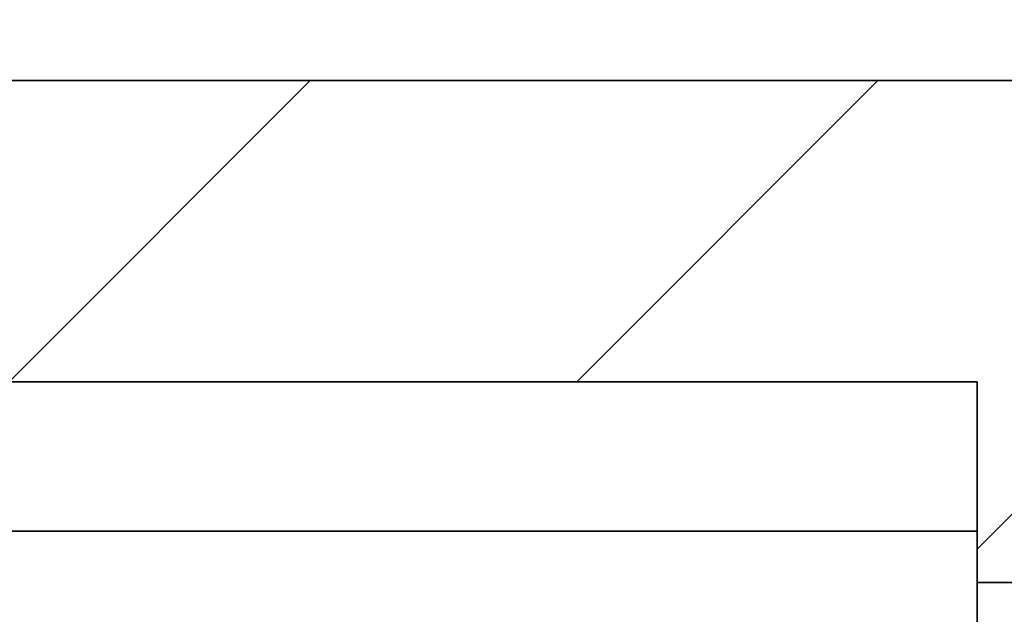
# Model space of a CAD drawing. Units: inches. Extents: x 0.2 to 8.4, y 0.1 to 10.9.
# Drawn here: x 3.6 to 3.9, y 5.2 to 5.3 of the extents above; entities that cross this region are included whole.
import ezdxf

# ---------------------------------------------------------------- set-up
doc = ezdxf.new("R2010")
doc.units = ezdxf.units.IN
doc.header["$MEASUREMENT"] = 0
doc.layers.add('WALL', color=7, linetype='Continuous', lineweight=50)
doc.styles.add('SLDTEXTSTYLE0', font='TXT', dxfattribs={"width": 0.605})
doc.dimstyles.new('SLDDIMSTYLE2', dxfattribs={"dimtxt": 0.1011149088541667, "dimasz": 0.1, "dimexe": 0, "dimexo": 0.0625, "dimgap": 0.02527872721354166, "dimtad": 0, "dimtih": 1, "dimtoh": 1, "dimdec": 0, "dimlfac": 4, "dimrnd": 1e-09, "dimzin": 12, "dimdsep": 46, "dimlunit": 5, "dimtxsty": 'SLDTEXTSTYLE0', "dimsah": 1, "dimcen": 0.09, "dimadec": 0, "dimazin": 3, "dimtfac": 1, "dimtdec": 3, "dimtofl": 0, "dimtmove": 0, "dimatfit": 3, "dimfxl": 0, "dimfrac": 2, "dimtolj": 1, "dimtzin": 12, "dimarcsym": 0})
doc.dimstyles.new('SLDDIMSTYLE4', dxfattribs={"dimtxt": 0.1011149088541667, "dimasz": 0.1, "dimexe": 0, "dimexo": 0.0625, "dimgap": 0.02527872721354166, "dimtad": 0, "dimtih": 1, "dimtoh": 1, "dimdec": 6, "dimlfac": 4, "dimrnd": 1e-09, "dimzin": 12, "dimdsep": 46, "dimlunit": 5, "dimtxsty": 'SLDTEXTSTYLE0', "dimsah": 1, "dimcen": 0.09, "dimadec": 0, "dimazin": 3, "dimtfac": 1, "dimtdec": 3, "dimtofl": 0, "dimtmove": 0, "dimatfit": 3, "dimfxl": 0, "dimfrac": 2, "dimtolj": 1, "dimtzin": 12, "dimarcsym": 0})

# ---------------------------------------------------------------- blocks, each defined once
blk = doc.blocks.new('_D_1')
at = {"layer": 'WALL'}
for p, q in [((2.97623285243643, 5.382964087640597), (2.976232852436433, 6.186957601329543)), ((4.97622281408864, 5.382964087640597), (4.976222814088643, 6.186957601329539)), ((2.976232852436433, 6.061957601329543), (3.729311015482986, 6.061957601329542)), ((3.860487078642945, 6.061957610496099), (3.825764856840348, 6.061957610496099)), ((3.825764856840348, 6.061957610496099), (3.825764856840348, 5.906672111034107)), ((4.091968569549008, 6.061957610496099), (4.126690791351606, 6.061957610496099)), ((4.126690791351606, 6.061957610496099), (4.126690791351606, 5.906672111034107)), ((4.976222814088643, 6.061957601329539), (4.223144651042088, 6.06195760132954)), ((3.825764856840348, 5.906672111034107), (3.860487078642945, 5.906672111034107)), ((4.126690791351606, 5.906672111034107), (4.091968569549008, 5.906672111034107))]:
    blk.add_line(p, q, dxfattribs=at)
for points in [[(2.976232852436433, 6.061957601329543), (3.076232852436433, 6.046957601329543), (3.076232852436433, 6.076957601329543)], [(4.976222814088643, 6.061957601329539), (4.876222814088643, 6.076957601329538), (4.876222814088643, 6.046957601329539)]]:
    blk.add_solid(points, dxfattribs=at)
at = {"layer": 'WALL', "char_height": 0.1041666666666667, "attachment_point": 1, "style": 'SLDTEXTSTYLE0'}
for s, insert in [('8', (3.937647575611633, 6.219383648687957)), ('203', (3.860487078642945, 6.040950007468608))]:
    blk.add_mtext(s, dxfattribs=dict(at, insert=insert))
blk = doc.blocks.new('_D_4')
at = {"layer": 'WALL'}
for p, q in [((3.077795919824654, 5.382964087640597), (3.077795919824654, 5.753043689007587)), ((4.874659746700416, 5.382964087640597), (4.874659746700416, 5.753043689007587)), ((3.077795919824654, 5.628043689007587), (3.72159495295293, 5.628043689007587)), ((3.860487078642942, 5.62804369817415), (3.825764856840345, 5.62804369817415)), ((3.825764856840345, 5.62804369817415), (3.825764856840345, 5.472758198712158)), ((4.091968569549007, 5.62804369817415), (4.126690791351604, 5.62804369817415)), ((4.126690791351604, 5.62804369817415), (4.126690791351604, 5.472758198712158)), ((4.874659746700416, 5.628043689007587), (4.23086071357214, 5.628043689007587)), ((3.825764856840345, 5.472758198712158), (3.860487078642942, 5.472758198712158)), ((4.126690791351604, 5.472758198712158), (4.091968569549007, 5.472758198712158))]:
    blk.add_line(p, q, dxfattribs=at)
for points in [[(3.077795919824654, 5.628043689007587), (3.177795919824654, 5.613043689007587), (3.177795919824654, 5.643043689007587)], [(4.874659746700416, 5.628043689007587), (4.774659746700417, 5.643043689007587), (4.774659746700417, 5.613043689007587)]]:
    blk.add_solid(points, dxfattribs=at)
at = {"layer": 'WALL', "char_height": 0.1041666666666667, "attachment_point": 1, "style": 'SLDTEXTSTYLE0'}
for s, insert in [('7 3/16', (3.783326572507694, 5.785469736366008)), ('183', (3.860487078642942, 5.607036095146658))]:
    blk.add_mtext(s, dxfattribs=dict(at, insert=insert))

msp = doc.modelspace()

# ---------------------------------------------------------------- hatches: boundary and pattern name
at = {"linetype": 'Continuous', "lineweight": 18}
h = msp.add_hatch(dxfattribs=at)
h.set_pattern_fill('ANSI31', angle=2.8e-322, style=0)
h.set_pattern_definition([(45, (0, 0), (-0.08838834764831843, 0.08838834764831845), [])])
edge = h.paths.add_edge_path(flags=0)
edge.add_line((4.649828956767525, 5.007964087640598), (4.697949816526058, 5.007964087640598))
edge.add_arc((4.697949816526058, 5.039214087640597), 0.03125, 270.0000000000008, 352.8749836510994)
edge.add_line((4.72895850017336, 5.035338002184685), (4.752880510855349, 5.226714087640597))
edge.add_line((4.752880510855349, 5.226714087640597), (4.752874048272619, 5.226714087640597))
edge.add_spline(control_points=[(4.752874048272618, 5.226714087640597), (4.793469292529086, 5.250151567813308), (4.834064523786665, 5.273589070500947), (4.874659746700416, 5.297026587640597)], knot_values=[0.03777854048782438, 0.03777854048782438, 0.03777854048782438, 0.03777854048782438, 0.0520661175673137, 0.0520661175673137, 0.0520661175673137, 0.0520661175673137], weights=[1, 1, 1, 1], degree=3, periodic=0)
edge.add_line((4.874659746700416, 5.297026587640597), (4.874659746700416, 5.320464087640597))
edge.add_line((4.874659746700416, 5.320464087640597), (3.077795919824654, 5.320464087640597))
edge.add_line((3.077795919824654, 5.320464087640597), (3.077795919824654, 5.297026587640597))
edge.add_spline(control_points=[(3.077795919824654, 5.297026587640597), (3.101441889089111, 5.283374665809873), (3.125087861234536, 5.269722748969162), (3.148733837071311, 5.256070838522103), (3.165683095431594, 5.246285251372902), (3.18263235569218, 5.236499667515147), (3.199581618252452, 5.226714087640597)], knot_values=[0.02874499509192053, 0.02874499509192053, 0.02874499509192053, 0.02874499509192053, 0.03706724545137369, 0.03706724545137369, 0.03706724545137369, 0.04303257217144865, 0.04303257217144865, 0.04303257217144865, 0.04303257217144865], weights=[1, 1, 1, 1, 1, 1, 1], degree=3, periodic=0)
edge.add_line((3.199581618252452, 5.226714087640597), (3.199575155669721, 5.226714087640597))
edge.add_line((3.199575155669721, 5.226714087640597), (3.22349716635171, 5.035338002184685))
edge.add_arc((3.254505849999013, 5.039214087640597), 0.03125, 187.1250163489021, 270.0000000000008)
edge.add_line((3.254505849999013, 5.007964087640598), (3.302626709757546, 5.007964087640598))
edge.add_arc((3.302626709757546, 5.039214087640597), 0.03125, 270.0000000000008, 330.0000000000002)
edge.add_line((3.329690003625809, 5.023589087640597), (3.428922081142776, 5.195464087640598))
edge.add_arc((3.483048668879303, 5.164214087640597), 0.0625, 89.9999999999992, 149.9999999999986, ccw=False)
edge.add_line((3.483048668879303, 5.226714087640597), (3.937165333262536, 5.226714087640597))
edge.add_line((3.937165333262536, 5.226714087640597), (3.937165333262536, 5.164214087640597))
edge.add_line((3.937165333262536, 5.164214087640597), (4.015290333262535, 5.164214087640597))
edge.add_line((4.015290333262535, 5.164214087640597), (4.015290333262535, 5.226714087640597))
edge.add_line((4.015290333262535, 5.226714087640597), (4.469406997645767, 5.226714087640597))
edge.add_arc((4.469406997645767, 5.164214087640597), 0.0625, 29.999999999999602, 89.9999999999992, ccw=False)
edge.add_line((4.523533585382295, 5.195464087640598), (4.622765662899261, 5.023589087640597))
edge.add_arc((4.649828956767525, 5.039214087640597), 0.03125, 210.0000000000005, 270.0000000000008)

# ---------------------------------------------------------------- linework, layer by layer
at = {"color": 7, "linetype": 'Continuous', "lineweight": 35}
for p, q in [((4.874659761166905, 5.320464017006747), (3.077795905358166, 5.320464017006747)), ((3.937165332015883, 5.226714153346505), (3.483048677176898, 5.226714153346505)), ((3.937165332015883, 5.226714153346505), (3.937165332015883, 5.164214048686381)), ((4.015290334509188, 5.164214048686381), (3.937165332015883, 5.164214048686381)), ((3.937165332015883, 5.13296414302129), (3.937165332015883, 5.164214048686381))]:
    msp.add_line(p, q, dxfattribs=at)
at = {"color": 8, "linetype": 'Continuous', "lineweight": 35}
msp.add_line((3.937165332015883, 5.18024467683253), (3.420135197292119, 5.18024467683253), dxfattribs=at)

# ---------------------------------------------------------------- dimensions: what is measured, and where the dimension line sits
at = {"layer": 'WALL'}
for base, p1, p2, dimstyle, picture, middle in [((4.976222814088642, 6.061957601329535), (2.97623285243643, 5.320464087640597), (4.97622281408864, 5.320464087640597), 'SLDDIMSTYLE2', '_D_1', (3.976227833262537, 6.061957601329538)), ((4.874659746700416, 5.628043689007586), (3.077795919824654, 5.320464087640597), (4.874659746700416, 5.320464087640597), 'SLDDIMSTYLE4', '_D_4', (3.976227833262535, 5.628043689007586))]:
    dim = msp.add_linear_dim(base=base, p1=p1, p2=p2, dimstyle=dimstyle, dxfattribs=at)
    dim.commit()
    dim.dimension.update_dxf_attribs({"geometry": picture, "text_midpoint": middle, "dimtype": 160})

doc.saveas('drawing.dxf')
